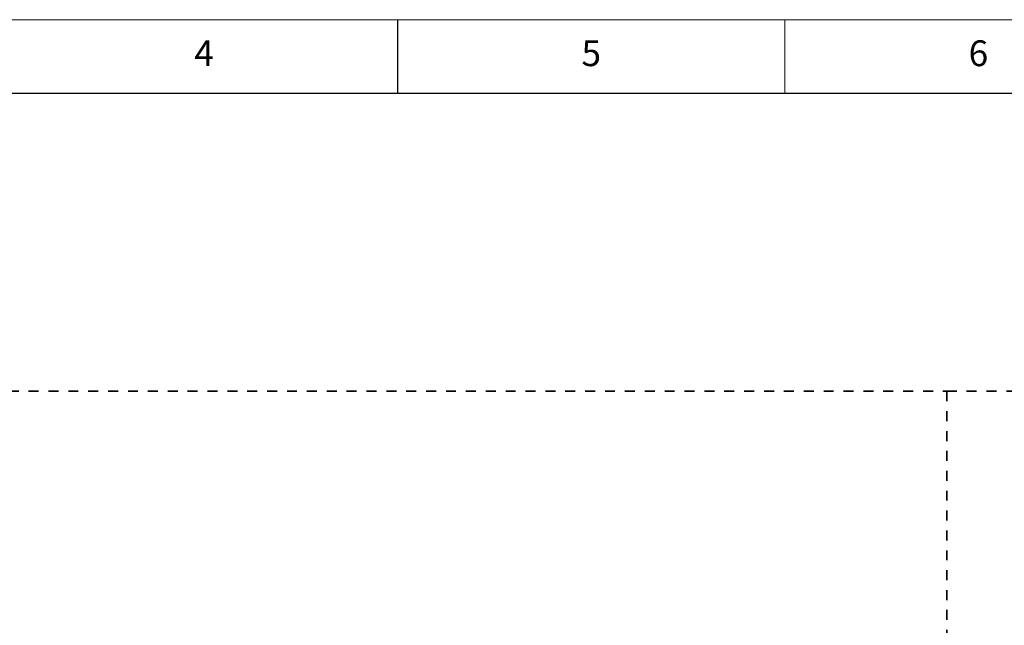
# Model space of a CAD drawing. Units: millimetres. Extents: x 54 to 474, y 40 to 337.
# Drawn here: x 212 to 346, y 255 to 337 of the extents above; entities that cross this region are included whole.
import ezdxf

# ---------------------------------------------------------------- set-up
doc = ezdxf.new("R2010")
doc.units = ezdxf.units.MM
doc.header["$MEASUREMENT"] = 0
doc.linetypes.add('DASHED', pattern=[6, 3, -3])
doc.layers.add('Layer0000', color=7, linetype='Continuous', lineweight=25)
doc.styles.add('鸿蒙字体', font='txt', dxfattribs={"height": 3.5})

# ---------------------------------------------------------------- blocks, each defined once
blk = doc.blocks.new('*U3')
at = {"layer": 'Layer0000', "color": 7, "linetype": 'Continuous', "lineweight": 18}
for p, q in [((420, 297), (0, 297)), ((262.5, 297), (262.5, 287))]:
    blk.add_line(p, q, dxfattribs=at)
at = {"layer": 'Layer0000', "color": 7, "linetype": 'Continuous', "lineweight": 25}
for p, q in [((210, 297), (210, 287)), ((410, 287), (10, 287))]:
    blk.add_line(p, q, dxfattribs=at)
at = {"layer": 'Layer0000', "color": 7, "linetype": 'Continuous', "lineweight": -3, "char_height": 3.5, "attachment_point": 5, "line_spacing_factor": 0.726, "style": '鸿蒙字体'}
for s, insert in [('4', (183.75, 292)), ('5', (236.25, 292)), ('6', (288.75, 292))]:
    blk.add_mtext(s, dxfattribs=dict(at, insert=insert))

msp = doc.modelspace()

# ---------------------------------------------------------------- block references
msp.add_blockref('*U3', (53.747, 40.134))

# ---------------------------------------------------------------- next in the draw order: linework, layer by layer
at = {"color": 1, "linetype": 'DASHED', "lineweight": 35, "ltscale": 0.4492}
for p, q in [((103.207, 286.745), (338.207, 286.745)), ((338.207, 286.745), (338.207, 130.74)), ((338.207, 286.745), (423.098, 286.745))]:
    msp.add_line(p, q, dxfattribs=at)

doc.saveas('drawing.dxf')
